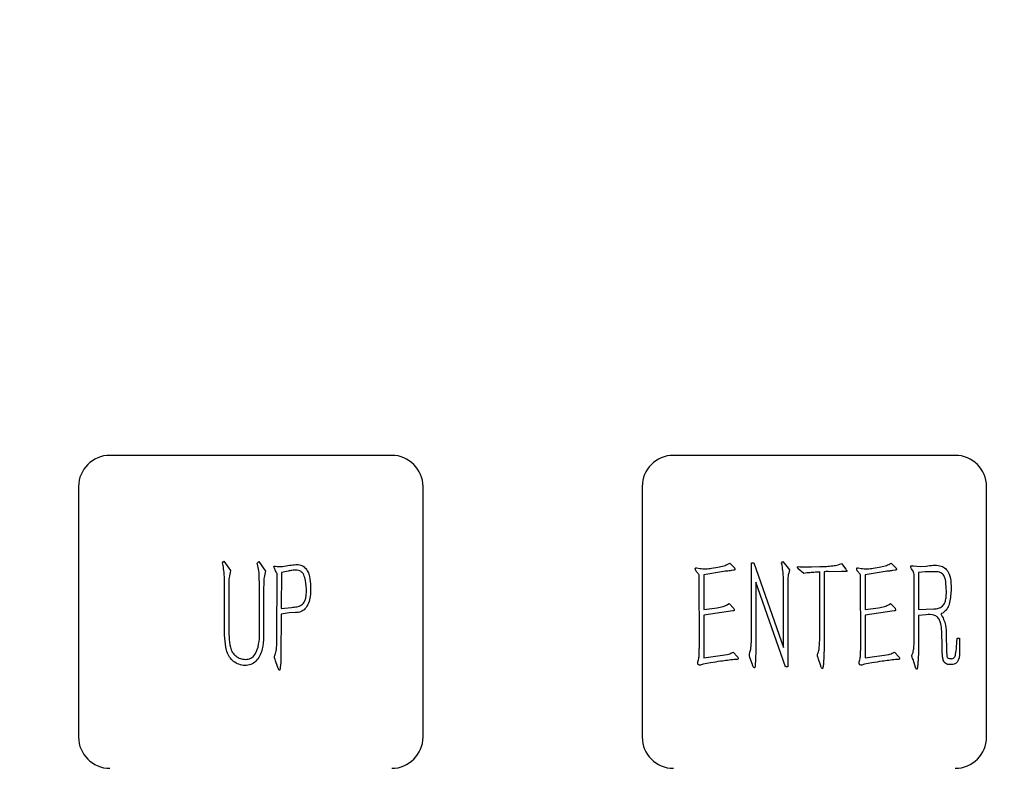
# Model space of a CAD drawing. Units: millimetres. Extents: x -100 to 2845, y -57 to 2026.
# Drawn here: x 1257 to 1288, y 1221 to 1245 of the extents above; entities that cross this region are included whole.
import ezdxf

# ---------------------------------------------------------------- set-up
doc = ezdxf.new("R2010")
doc.units = ezdxf.units.MM
doc.layers.get('0').update_dxf_attribs({"lineweight": 35})
doc.layers.add('尺寸线层', color=3, linetype='Continuous', lineweight=18)
doc.styles.add('标准', font='txt', dxfattribs={"width": 0.667})
doc.dimstyles.new('标准', dxfattribs={"dimscale": 6, "dimtxt": 3.5, "dimasz": 4, "dimexe": 2, "dimexo": 0, "dimtad": 1, "dimdsep": 46, "dimtxsty": '标准', "dimblk": '_CAXARROW', "dimcen": 0, "dimdle": 6, "dimazin": 2, "dimtfac": 0.707107, "dimtdec": 3, "dimtmove": 0, "dimatfit": 3, "dimfxl": 0, "dimtolj": 1, "dimarcsym": 0})

# ---------------------------------------------------------------- blocks, each defined once
blk = doc.blocks.new('*X7')
at = {"layer": '尺寸线层'}
for points in [[(1089.149, 1421.212), (1113.149, 1424.212), (1113.149, 1418.212)], [(1421.19, 1421.212), (1397.19, 1424.212), (1397.19, 1418.212)]]:
    blk.add_hatch(color=0, dxfattribs=at).paths.add_polyline_path(points, flags=0)
at = {"layer": '尺寸线层', "color": 0}
for p, q in [((1089.149, 1054.234), (1089.149, 1433.212)), ((1421.19, 1054.234), (1421.19, 1433.212)), ((1089.149, 1421.212), (1421.19, 1421.212))]:
    blk.add_line(p, q, dxfattribs=at)
at = {"layer": '尺寸线层', "color": 0, "insert": (1255.17, 1435.462), "char_height": 21, "width": 51.55154, "attachment_point": 5, "line_spacing_factor": 1.15057, "style": '标准'}
blk.add_mtext('\\T1.1;332', dxfattribs=at)
blk = doc.blocks.new('_CAXARROW')
blk.add_hatch(color=0).paths.add_polyline_path([(0, 0), (-1, 0.125), (-1, -0.125)], flags=0)

msp = doc.modelspace()

# ---------------------------------------------------------------- linework, layer by layer
at = {"color": 7, "linetype": 'Continuous', "lineweight": 25}
for p, q in [((1268.67, 1231.404), (1259.67, 1231.404)), ((1286.67, 1231.404), (1277.67, 1231.404)), ((1258.67, 1230.404), (1258.67, 1222.404)), ((1269.67, 1222.404), (1269.67, 1230.404)), ((1276.67, 1230.404), (1276.67, 1222.404)), ((1287.67, 1222.404), (1287.67, 1230.404)), ((1263.265, 1227.969), (1263.305, 1228.019)), ((1263.305, 1228.019), (1263.527, 1227.722)), ((1264.378, 1227.959), (1264.423, 1228.009)), ((1264.423, 1228.009), (1264.645, 1227.707)), ((1281.116, 1227.963), (1281.162, 1228.009)), ((1281.162, 1228.009), (1281.378, 1227.742)), ((1263.285, 1227.888), (1263.265, 1227.969)), ((1264.398, 1227.878), (1264.378, 1227.959)), ((1264.957, 1227.863), (1265.007, 1227.853)), ((1265.007, 1227.853), (1265.178, 1227.848)), ((1265.359, 1227.707), (1265.153, 1227.661)), ((1278.411, 1227.807), (1278.507, 1227.793)), ((1279.272, 1227.692), (1278.638, 1227.586)), ((1278.678, 1227.782), (1278.693, 1227.782)), ((1278.889, 1227.798), (1279.086, 1227.833)), ((1279.423, 1227.933), (1279.469, 1227.963)), ((1279.469, 1227.963), (1279.614, 1227.813)), ((1279.59, 1227.732), (1279.509, 1227.722)), ((1280.159, 1225.537), (1280.159, 1227.974)), ((1280.159, 1227.974), (1280.236, 1227.974)), ((1280.236, 1227.974), (1281.182, 1225.265)), ((1281.136, 1227.893), (1281.116, 1227.963)), ((1281.828, 1227.631), (1281.657, 1227.778)), ((1281.788, 1227.842), (1281.868, 1227.838)), ((1281.974, 1227.838), (1282.08, 1227.838)), ((1282.08, 1227.838), (1282.342, 1227.848)), ((1282.342, 1227.848), (1282.553, 1227.853)), ((1282.342, 1225.603), (1282.342, 1227.677)), ((1282.503, 1227.687), (1282.483, 1227.681)), ((1282.483, 1227.681), (1282.483, 1225.255)), ((1283.036, 1227.692), (1282.659, 1227.687)), ((1282.926, 1227.903), (1283.031, 1227.943)), ((1283.031, 1227.943), (1283.177, 1227.762)), ((1283.142, 1227.692), (1283.036, 1227.692)), ((1283.566, 1227.807), (1283.662, 1227.793)), ((1284.427, 1227.692), (1283.793, 1227.586)), ((1283.833, 1227.782), (1283.848, 1227.782)), ((1284.044, 1227.798), (1284.241, 1227.833)), ((1284.578, 1227.933), (1284.624, 1227.963)), ((1284.624, 1227.963), (1284.769, 1227.813)), ((1284.745, 1227.732), (1284.664, 1227.722)), ((1285.325, 1227.707), (1285.274, 1227.782)), ((1285.334, 1227.873), (1285.44, 1227.863)), ((1285.44, 1227.863), (1285.546, 1227.848)), ((1285.496, 1227.666), (1285.491, 1226.478)), ((1285.707, 1227.677), (1285.496, 1227.666)), ((1285.546, 1227.848), (1285.742, 1227.863)), ((1263.331, 1225.945), (1263.331, 1227.375)), ((1264.443, 1226.07), (1264.443, 1227.364)), ((1265.001, 1225.552), (1265.012, 1227.626)), ((1265.153, 1227.661), (1265.138, 1226.509)), ((1278.497, 1225.281), (1278.492, 1227.586)), ((1278.638, 1227.586), (1278.638, 1226.478)), ((1281.242, 1224.651), (1280.296, 1227.35)), ((1280.296, 1227.35), (1280.296, 1225.059)), ((1281.182, 1225.265), (1281.182, 1227.37)), ((1281.318, 1227.375), (1281.318, 1224.651)), ((1281.928, 1227.646), (1281.828, 1227.631)), ((1283.652, 1225.281), (1283.647, 1227.586)), ((1283.793, 1227.586), (1283.793, 1226.478)), ((1285.36, 1225.583), (1285.36, 1227.551)), ((1263.472, 1227.309), (1263.472, 1225.935)), ((1264.584, 1227.339), (1264.574, 1227.103)), ((1264.574, 1227.103), (1264.574, 1225.905)), ((1265.138, 1226.509), (1265.475, 1226.544)), ((1278.638, 1226.478), (1279.061, 1226.534)), ((1279.564, 1226.433), (1278.638, 1226.302)), ((1279.398, 1226.64), (1279.443, 1226.665)), ((1279.443, 1226.665), (1279.59, 1226.519)), ((1283.793, 1226.478), (1284.216, 1226.534)), ((1284.719, 1226.433), (1283.793, 1226.302)), ((1284.553, 1226.64), (1284.598, 1226.665)), ((1284.598, 1226.665), (1284.745, 1226.519)), ((1285.491, 1226.478), (1285.989, 1226.499)), ((1265.138, 1226.332), (1265.133, 1224.983)), ((1265.4, 1226.368), (1265.138, 1226.332)), ((1265.596, 1226.378), (1265.4, 1226.368)), ((1278.638, 1226.302), (1278.638, 1224.938)), ((1283.793, 1226.302), (1283.793, 1224.938)), ((1285.742, 1226.312), (1285.496, 1226.292)), ((1285.496, 1226.292), (1285.496, 1225.104)), ((1286.286, 1226.373), (1286.211, 1226.343)), ((1286.246, 1225.411), (1286.241, 1225.658)), ((1286.377, 1225.663), (1286.392, 1225.195)), ((1286.709, 1225.275), (1286.734, 1225.563)), ((1286.734, 1225.563), (1286.8, 1225.563)), ((1286.8, 1225.563), (1286.8, 1225.21)), ((1278.492, 1225.059), (1278.492, 1225.155)), ((1282.483, 1225.255), (1282.457, 1224.757)), ((1283.647, 1225.059), (1283.647, 1225.155)), ((1286.251, 1225.17), (1286.246, 1225.411)), ((1265.021, 1224.661), (1264.961, 1224.842)), ((1278.638, 1224.938), (1279.388, 1225.044)), ((1279.529, 1225.094), (1279.574, 1225.12)), ((1279.574, 1225.12), (1279.715, 1224.963)), ((1279.685, 1224.882), (1279.61, 1224.878)), ((1280.19, 1224.721), (1280.109, 1224.948)), ((1282.362, 1224.712), (1282.301, 1224.893)), ((1283.793, 1224.938), (1284.543, 1225.044)), ((1284.684, 1225.094), (1284.729, 1225.12)), ((1284.729, 1225.12), (1284.87, 1224.963)), ((1284.84, 1224.882), (1284.765, 1224.878)), ((1285.38, 1224.697), (1285.32, 1224.878)), ((1265.047, 1224.596), (1265.021, 1224.661)), ((1278.849, 1224.772), (1278.618, 1224.732)), ((1281.318, 1224.651), (1281.242, 1224.651)), ((1284.004, 1224.772), (1283.773, 1224.732))]:
    msp.add_line(p, q, dxfattribs=at)
for centre, start, end in [((1259.67, 1230.404), 90, 180), ((1268.67, 1230.404), 0, 90), ((1277.67, 1230.404), 90, 180), ((1286.67, 1230.404), 0, 90), ((1259.67, 1222.404), 180, 270), ((1268.67, 1222.404), 270, 0), ((1277.67, 1222.404), 180, 270), ((1286.67, 1222.404), 270, 360)]:
    msp.add_arc(centre, 1, start, end, dxfattribs=at)
for points, knots in [([(1263.331, 1227.375), (1263.329, 1227.471), (1263.325, 1227.643), (1263.297, 1227.813), (1263.285, 1227.888)], [0, 0, 0, 0, 4356.094155, 7776.976069, 7776.976069, 7776.976069, 7776.976069]), ([(1263.527, 1227.722), (1263.507, 1227.646), (1263.47, 1227.511), (1263.471, 1227.371), (1263.472, 1227.309)], [0, 0, 0, 0, 4352.934384, 7776.831023, 7776.831023, 7776.831023, 7776.831023]), ([(1264.443, 1227.364), (1264.443, 1227.461), (1264.442, 1227.634), (1264.412, 1227.804), (1264.398, 1227.878)], [0, 0, 0, 0, 4358.233956, 7780.568258, 7780.568258, 7780.568258, 7780.568258]), ([(1264.645, 1227.707), (1264.625, 1227.64), (1264.588, 1227.519), (1264.586, 1227.394), (1264.584, 1227.339)], [0, 0, 0, 0, 4353.276174, 7780.563332, 7780.563332, 7780.563332, 7780.563332]), ([(1264.906, 1227.848), (1264.906, 1227.85), (1264.907, 1227.855), (1264.915, 1227.862), (1264.932, 1227.864), (1264.947, 1227.863), (1264.957, 1227.863)], [0, 0, 0, 0, 1741.050225, 3424.901165, 6917.223697, 13803.101169, 13803.101169, 13803.101169, 13803.101169]), ([(1265.012, 1227.626), (1264.987, 1227.665), (1264.943, 1227.735), (1264.917, 1227.813), (1264.906, 1227.848)], [0, 0, 0, 0, 4385.929399, 7782.80647, 7782.80647, 7782.80647, 7782.80647]), ([(1265.178, 1227.848), (1265.257, 1227.864), (1265.399, 1227.892), (1265.542, 1227.907), (1265.605, 1227.913)], [0, 0, 0, 0, 4360.307343, 7784.198019, 7784.198019, 7784.198019, 7784.198019]), ([(1265.646, 1227.732), (1265.592, 1227.733), (1265.495, 1227.735), (1265.401, 1227.715), (1265.359, 1227.707)], [0, 0, 0, 0, 4358.008147, 7784.44262, 7784.44262, 7784.44262, 7784.44262]), ([(1265.605, 1227.913), (1265.66, 1227.914), (1265.769, 1227.914), (1265.909, 1227.821), (1266.001, 1227.687), (1266.095, 1227.377), (1266.08, 1227.107), (1266.069, 1226.892)], [0, 0, 0, 0, 2107.975424, 4201.67854, 6308.501895, 8419.687562, 16835.714821, 16835.714821, 16835.714821, 16835.714821]), ([(1265.948, 1227.138), (1265.937, 1227.258), (1265.922, 1227.439), (1265.84, 1227.645), (1265.736, 1227.715), (1265.676, 1227.726), (1265.646, 1227.732)], [0, 0, 0, 0, 6915.267765, 10349.990322, 12074.865522, 13805.035226, 13805.035226, 13805.035226, 13805.035226]), ([(1278.492, 1227.586), (1278.467, 1227.614), (1278.419, 1227.668), (1278.368, 1227.739), (1278.367, 1227.785), (1278.367, 1227.798), (1278.376, 1227.807), (1278.393, 1227.811), (1278.405, 1227.809), (1278.411, 1227.807)], [0, 0, 0, 0, 8668.402401, 17156.32375, 18636.442382, 19340.386053, 20056.668233, 21518.608907, 22984.831406, 22984.831406, 22984.831406, 22984.831406]), ([(1278.507, 1227.793), (1278.539, 1227.787), (1278.596, 1227.779), (1278.653, 1227.781), (1278.678, 1227.782)], [0, 0, 0, 0, 4388.209379, 7827.5376, 7827.5376, 7827.5376, 7827.5376]), ([(1278.693, 1227.782), (1278.73, 1227.782), (1278.796, 1227.781), (1278.861, 1227.792), (1278.889, 1227.798)], [0, 0, 0, 0, 4385.146711, 7828.176705, 7828.176705, 7828.176705, 7828.176705]), ([(1279.086, 1227.833), (1279.152, 1227.843), (1279.269, 1227.862), (1279.376, 1227.912), (1279.423, 1227.933)], [0, 0, 0, 0, 4389.552874, 7829.779775, 7829.779775, 7829.779775, 7829.779775]), ([(1279.509, 1227.722), (1279.465, 1227.716), (1279.386, 1227.705), (1279.307, 1227.696), (1279.272, 1227.692)], [0, 0, 0, 0, 4384.906342, 7829.980442, 7829.980442, 7829.980442, 7829.980442]), ([(1279.614, 1227.813), (1279.619, 1227.805), (1279.629, 1227.789), (1279.637, 1227.765), (1279.628, 1227.747), (1279.614, 1227.734), (1279.599, 1227.733), (1279.59, 1227.732)], [0, 0, 0, 0, 4252.804017, 8456.266379, 10585.347195, 12724.524389, 16941.88314, 16941.88314, 16941.88314, 16941.88314]), ([(1281.182, 1227.37), (1281.181, 1227.468), (1281.179, 1227.644), (1281.15, 1227.817), (1281.136, 1227.893)], [0, 0, 0, 0, 4391.884746, 7835.513437, 7835.513437, 7835.513437, 7835.513437]), ([(1281.378, 1227.742), (1281.358, 1227.675), (1281.321, 1227.555), (1281.319, 1227.43), (1281.318, 1227.375)], [0, 0, 0, 0, 4382.047027, 7835.589918, 7835.589918, 7835.589918, 7835.589918]), ([(1281.657, 1227.778), (1281.65, 1227.785), (1281.64, 1227.795), (1281.629, 1227.81), (1281.625, 1227.822), (1281.629, 1227.833), (1281.634, 1227.841), (1281.646, 1227.848), (1281.657, 1227.848), (1281.667, 1227.848)], [0, 0, 0, 0, 6413.126604, 9032.657275, 11512.555257, 14411.902645, 15835.797074, 17258.473809, 23019.72578, 23019.72578, 23019.72578, 23019.72578]), ([(1281.667, 1227.848), (1281.689, 1227.846), (1281.729, 1227.842), (1281.77, 1227.842), (1281.788, 1227.842)], [0, 0, 0, 0, 4385.821826, 7838.159277, 7838.159277, 7838.159277, 7838.159277]), ([(1281.868, 1227.838), (1281.888, 1227.837), (1281.923, 1227.835), (1281.958, 1227.837), (1281.974, 1227.838)], [0, 0, 0, 0, 4382.778556, 7838.806985, 7838.806985, 7838.806985, 7838.806985]), ([(1282.342, 1227.677), (1282.295, 1227.675), (1282.217, 1227.672), (1282.11, 1227.661), (1282.019, 1227.654), (1281.959, 1227.649), (1281.928, 1227.646)], [0, 0, 0, 0, 4725.684323, 7784.43646, 10843.200742, 13901.59829, 13901.59829, 13901.59829, 13901.59829]), ([(1282.659, 1227.687), (1282.629, 1227.688), (1282.578, 1227.691), (1282.526, 1227.688), (1282.503, 1227.687)], [0, 0, 0, 0, 4392.247381, 7840.577858, 7840.577858, 7840.577858, 7840.577858]), ([(1282.553, 1227.853), (1282.623, 1227.86), (1282.747, 1227.873), (1282.871, 1227.894), (1282.926, 1227.903)], [0, 0, 0, 0, 4396.746671, 7841.239047, 7841.239047, 7841.239047, 7841.239047]), ([(1283.177, 1227.762), (1283.184, 1227.752), (1283.194, 1227.737), (1283.205, 1227.717), (1283.206, 1227.706), (1283.204, 1227.698), (1283.2, 1227.694), (1283.189, 1227.694), (1283.17, 1227.692), (1283.153, 1227.692), (1283.142, 1227.692)], [0, 0, 0, 0, 7294.024212, 10165.971233, 13023.23758, 13861.982202, 14636.899807, 16299.952851, 19530.79709, 26040.37817, 26040.37817, 26040.37817, 26040.37817]), ([(1283.647, 1227.586), (1283.622, 1227.614), (1283.574, 1227.668), (1283.523, 1227.739), (1283.521, 1227.785), (1283.522, 1227.798), (1283.531, 1227.807), (1283.547, 1227.811), (1283.56, 1227.809), (1283.566, 1227.807)], [0, 0, 0, 0, 8688.205576, 17195.517786, 18679.017785, 19384.569632, 20102.488176, 21567.768689, 23037.340809, 23037.340809, 23037.340809, 23037.340809]), ([(1283.662, 1227.793), (1283.694, 1227.787), (1283.75, 1227.779), (1283.808, 1227.781), (1283.833, 1227.782)], [0, 0, 0, 0, 4397.774, 7844.598643, 7844.598643, 7844.598643, 7844.598643]), ([(1283.848, 1227.782), (1283.885, 1227.782), (1283.951, 1227.781), (1284.016, 1227.792), (1284.044, 1227.798)], [0, 0, 0, 0, 4394.673248, 7845.241244, 7845.241244, 7845.241244, 7845.241244]), ([(1284.241, 1227.833), (1284.307, 1227.843), (1284.424, 1227.862), (1284.531, 1227.912), (1284.578, 1227.933)], [0, 0, 0, 0, 4399.123371, 7846.850962, 7846.850962, 7846.850962, 7846.850962]), ([(1284.664, 1227.722), (1284.62, 1227.716), (1284.541, 1227.705), (1284.462, 1227.696), (1284.427, 1227.692)], [0, 0, 0, 0, 4394.468902, 7847.055986, 7847.055986, 7847.055986, 7847.055986]), ([(1284.769, 1227.813), (1284.774, 1227.805), (1284.784, 1227.789), (1284.792, 1227.765), (1284.783, 1227.747), (1284.769, 1227.734), (1284.754, 1227.733), (1284.745, 1227.732)], [0, 0, 0, 0, 4262.687097, 8475.917874, 10609.946455, 12754.094877, 16981.254337, 16981.254337, 16981.254337, 16981.254337]), ([(1285.274, 1227.782), (1285.266, 1227.795), (1285.254, 1227.816), (1285.247, 1227.842), (1285.245, 1227.857), (1285.246, 1227.868), (1285.255, 1227.875), (1285.27, 1227.879), (1285.297, 1227.879), (1285.32, 1227.876), (1285.334, 1227.873)], [0, 0, 0, 0, 6518.743357, 10140.380545, 11609.165035, 13017.912019, 14659.297956, 16288.267408, 19563.657475, 26064.302569, 26064.302569, 26064.302569, 26064.302569]), ([(1285.36, 1227.551), (1285.359, 1227.581), (1285.357, 1227.636), (1285.335, 1227.685), (1285.325, 1227.707)], [0, 0, 0, 0, 4399.841354, 7849.63419, 7849.63419, 7849.63419, 7849.63419]), ([(1286.075, 1227.687), (1286.006, 1227.685), (1285.884, 1227.683), (1285.761, 1227.679), (1285.707, 1227.677)], [0, 0, 0, 0, 4396.686332, 7851.348579, 7851.348579, 7851.348579, 7851.348579]), ([(1285.742, 1227.863), (1285.889, 1227.887), (1286.094, 1227.922), (1286.339, 1227.816), (1286.543, 1227.561), (1286.537, 1227.29), (1286.533, 1227.077)], [0, 0, 0, 0, 4384.407036, 6097.292479, 7810.63047, 13924.096727, 13924.096727, 13924.096727, 13924.096727]), ([(1286.357, 1227.435), (1286.346, 1227.472), (1286.324, 1227.545), (1286.237, 1227.66), (1286.137, 1227.677), (1286.075, 1227.687)], [0, 0, 0, 0, 3076.441043, 6130.40521, 10917.696137, 10917.696137, 10917.696137, 10917.696137]), ([(1285.989, 1226.499), (1286.038, 1226.502), (1286.136, 1226.509), (1286.272, 1226.577), (1286.35, 1226.707), (1286.406, 1226.996), (1286.379, 1227.24), (1286.357, 1227.435)], [0, 0, 0, 0, 2129.618272, 4248.955489, 6360.136616, 8489.472982, 16984.059119, 16984.059119, 16984.059119, 16984.059119]), ([(1265.475, 1226.544), (1265.529, 1226.55), (1265.638, 1226.562), (1265.8, 1226.613), (1265.952, 1226.814), (1265.95, 1227.004), (1265.948, 1227.138)], [0, 0, 0, 0, 2589.739295, 5164.555981, 7724.117979, 13800.106, 13800.106, 13800.106, 13800.106]), ([(1286.533, 1227.077), (1286.525, 1226.933), (1286.513, 1226.731), (1286.413, 1226.487), (1286.328, 1226.411), (1286.286, 1226.373)], [0, 0, 0, 0, 6119.639198, 8535.604438, 10913.725647, 10913.725647, 10913.725647, 10913.725647]), ([(1266.069, 1226.892), (1266.053, 1226.822), (1266.022, 1226.682), (1265.922, 1226.504), (1265.766, 1226.393), (1265.652, 1226.383), (1265.596, 1226.378)], [0, 0, 0, 0, 3873.518194, 7732.813696, 10763.144467, 13800.386512, 13800.386512, 13800.386512, 13800.386512]), ([(1279.061, 1226.534), (1279.127, 1226.544), (1279.245, 1226.561), (1279.351, 1226.616), (1279.398, 1226.64)], [0, 0, 0, 0, 4390.906168, 7825.889747, 7825.889747, 7825.889747, 7825.889747]), ([(1279.59, 1226.519), (1279.596, 1226.511), (1279.609, 1226.495), (1279.614, 1226.468), (1279.605, 1226.45), (1279.594, 1226.439), (1279.58, 1226.433), (1279.569, 1226.433), (1279.564, 1226.433)], [0, 0, 0, 0, 4998.679556, 9927.483789, 12433.757909, 14936.225878, 17428.483851, 19934.830797, 19934.830797, 19934.830797, 19934.830797]), ([(1284.216, 1226.534), (1284.282, 1226.544), (1284.4, 1226.561), (1284.506, 1226.616), (1284.553, 1226.64)], [0, 0, 0, 0, 4400.497506, 7842.984339, 7842.984339, 7842.984339, 7842.984339]), ([(1284.745, 1226.519), (1284.751, 1226.511), (1284.764, 1226.495), (1284.769, 1226.468), (1284.76, 1226.45), (1284.749, 1226.439), (1284.734, 1226.433), (1284.724, 1226.433), (1284.719, 1226.433)], [0, 0, 0, 0, 5009.596778, 9949.165624, 12460.9135, 14968.846912, 17466.54803, 19978.368891, 19978.368891, 19978.368891, 19978.368891]), ([(1286.241, 1225.658), (1286.238, 1225.825), (1286.234, 1226.034), (1286.103, 1226.249), (1285.949, 1226.322), (1285.825, 1226.316), (1285.742, 1226.312)], [0, 0, 0, 0, 6954.513894, 8696.874613, 10430.107383, 13915.748047, 13915.748047, 13915.748047, 13915.748047]), ([(1286.211, 1226.343), (1286.272, 1226.224), (1286.381, 1226.009), (1286.378, 1225.77), (1286.377, 1225.663)], [0, 0, 0, 0, 4363.368159, 7846.998994, 7846.998994, 7846.998994, 7846.998994]), ([(1263.93, 1224.692), (1263.867, 1224.705), (1263.741, 1224.733), (1263.579, 1224.844), (1263.455, 1224.995), (1263.33, 1225.363), (1263.33, 1225.687), (1263.331, 1225.945)], [0, 0, 0, 0, 2097.177613, 4198.691756, 6296.959341, 8398.79, 16801.351736, 16801.351736, 16801.351736, 16801.351736]), ([(1263.472, 1225.935), (1263.469, 1225.711), (1263.466, 1225.432), (1263.567, 1225.108), (1263.687, 1224.987), (1263.834, 1224.903), (1263.945, 1224.889), (1264, 1224.882)], [0, 0, 0, 0, 8409.278207, 10509.262951, 12605.887579, 14703.51406, 16799.9167, 16799.9167, 16799.9167, 16799.9167]), ([(1264.574, 1225.905), (1264.584, 1225.637), (1264.596, 1225.303), (1264.431, 1224.942), (1264.307, 1224.788), (1264.128, 1224.689), (1263.996, 1224.691), (1263.93, 1224.692)], [0, 0, 0, 0, 8403.643716, 10508.727175, 12613.66631, 14706.88946, 16803.813674, 16803.813674, 16803.813674, 16803.813674]), ([(1264, 1224.882), (1264.06, 1224.888), (1264.18, 1224.899), (1264.351, 1225.079), (1264.467, 1225.481), (1264.453, 1225.834), (1264.443, 1226.07)], [0, 0, 0, 0, 1715.610876, 3433.693071, 6865.915392, 13783.299814, 13783.299814, 13783.299814, 13783.299814]), ([(1264.961, 1224.842), (1264.953, 1224.867), (1264.941, 1224.902), (1264.928, 1224.946), (1264.919, 1224.978), (1264.935, 1225.004), (1264.948, 1225.038), (1264.975, 1225.111), (1264.998, 1225.233), (1264.997, 1225.393), (1265, 1225.499), (1265.001, 1225.552)], [0, 0, 0, 0, 3077.006272, 4426.917072, 5489.427101, 6846.906409, 7905.801667, 9805.356373, 16147.768514, 22492.477737, 28839.69179, 28839.69179, 28839.69179, 28839.69179]), ([(1280.109, 1224.948), (1280.101, 1224.981), (1280.085, 1225.048), (1280.129, 1225.154), (1280.144, 1225.275), (1280.158, 1225.406), (1280.159, 1225.493), (1280.159, 1225.537)], [0, 0, 0, 0, 2835.292135, 5723.83755, 9459.238298, 13194.031697, 16929.414227, 16929.414227, 16929.414227, 16929.414227]), ([(1282.301, 1224.893), (1282.293, 1224.917), (1282.28, 1224.951), (1282.266, 1224.995), (1282.264, 1225.052), (1282.32, 1225.141), (1282.323, 1225.286), (1282.34, 1225.443), (1282.341, 1225.55), (1282.342, 1225.603)], [0, 0, 0, 0, 2453.954268, 3416.965403, 4373.928622, 7819.266424, 12877.819136, 17941.047725, 23002.974408, 23002.974408, 23002.974408, 23002.974408]), ([(1285.32, 1224.878), (1285.311, 1224.902), (1285.299, 1224.936), (1285.285, 1224.979), (1285.278, 1225.02), (1285.306, 1225.06), (1285.33, 1225.145), (1285.353, 1225.266), (1285.354, 1225.424), (1285.358, 1225.53), (1285.36, 1225.583)], [0, 0, 0, 0, 2779.287378, 3868.115883, 4949.379484, 7136.086451, 8852.289212, 14573.067602, 20304.812665, 26037.040551, 26037.040551, 26037.040551, 26037.040551]), ([(1278.492, 1225.155), (1278.493, 1225.178), (1278.495, 1225.22), (1278.497, 1225.262), (1278.497, 1225.281)], [0, 0, 0, 0, 4379.373074, 7819.868387, 7819.868387, 7819.868387, 7819.868387]), ([(1283.647, 1225.155), (1283.648, 1225.178), (1283.65, 1225.22), (1283.651, 1225.262), (1283.652, 1225.281)], [0, 0, 0, 0, 4388.953141, 7836.974685, 7836.974685, 7836.974685, 7836.974685]), ([(1286.462, 1224.721), (1286.439, 1224.724), (1286.394, 1224.731), (1286.314, 1224.782), (1286.257, 1224.942), (1286.254, 1225.078), (1286.251, 1225.17)], [0, 0, 0, 0, 1739.98063, 3475.200399, 6936.303114, 13912.030179, 13912.030179, 13912.030179, 13912.030179]), ([(1286.392, 1225.195), (1286.393, 1225.132), (1286.395, 1225.053), (1286.406, 1224.958), (1286.449, 1224.905), (1286.499, 1224.907), (1286.533, 1224.908)], [0, 0, 0, 0, 6972.895519, 8738.740372, 10443.2181, 13912.656738, 13912.656738, 13912.656738, 13912.656738]), ([(1286.8, 1225.21), (1286.807, 1225.087), (1286.816, 1224.933), (1286.72, 1224.777), (1286.614, 1224.713), (1286.523, 1224.718), (1286.462, 1224.721)], [0, 0, 0, 0, 6961.826095, 8699.443449, 10438.619588, 13912.832349, 13912.832349, 13912.832349, 13912.832349]), ([(1286.533, 1224.908), (1286.552, 1224.907), (1286.591, 1224.906), (1286.658, 1224.952), (1286.695, 1225.087), (1286.703, 1225.2), (1286.709, 1225.275)], [0, 0, 0, 0, 1739.796311, 3470.974616, 6936.570432, 13914.429731, 13914.429731, 13914.429731, 13914.429731]), ([(1265.133, 1224.983), (1265.132, 1224.907), (1265.13, 1224.793), (1265.115, 1224.662), (1265.107, 1224.596), (1265.1, 1224.563), (1265.096, 1224.548), (1265.092, 1224.542), (1265.089, 1224.54), (1265.085, 1224.54), (1265.083, 1224.54), (1265.082, 1224.54)], [0, 0, 0, 0, 14404.281667, 21598.075175, 25222.963835, 26980.224043, 27954.9823, 28178.811814, 28378.678458, 28593.51166, 28835.228117, 28835.228117, 28835.228117, 28835.228117]), ([(1278.446, 1224.802), (1278.46, 1224.849), (1278.485, 1224.933), (1278.49, 1225.021), (1278.492, 1225.059)], [0, 0, 0, 0, 4375.999174, 7818.846304, 7818.846304, 7818.846304, 7818.846304]), ([(1279.61, 1224.878), (1279.467, 1224.861), (1279.213, 1224.832), (1278.96, 1224.79), (1278.849, 1224.772)], [0, 0, 0, 0, 4379.227616, 7820.476427, 7820.476427, 7820.476427, 7820.476427]), ([(1279.388, 1225.044), (1279.416, 1225.05), (1279.465, 1225.06), (1279.51, 1225.084), (1279.529, 1225.094)], [0, 0, 0, 0, 4377.993319, 7822.506546, 7822.506546, 7822.506546, 7822.506546]), ([(1279.715, 1224.963), (1279.722, 1224.955), (1279.731, 1224.944), (1279.737, 1224.923), (1279.734, 1224.908), (1279.728, 1224.894), (1279.711, 1224.882), (1279.695, 1224.882), (1279.685, 1224.882)], [0, 0, 0, 0, 4990.913267, 7499.05893, 9976.015894, 12502.309903, 14928.497954, 19924.456665, 19924.456665, 19924.456665, 19924.456665]), ([(1280.296, 1225.059), (1280.294, 1224.979), (1280.291, 1224.862), (1280.28, 1224.719), (1280.277, 1224.652), (1280.265, 1224.622), (1280.26, 1224.618), (1280.254, 1224.617), (1280.246, 1224.621), (1280.224, 1224.636), (1280.207, 1224.673), (1280.195, 1224.707), (1280.19, 1224.721)], [0, 0, 0, 0, 13443.198275, 19357.771164, 24002.485956, 24534.298061, 24759.382532, 24986.545313, 25524.624684, 26064.222236, 29388.057613, 32026.136906, 32026.136906, 32026.136906, 32026.136906]), ([(1283.601, 1224.802), (1283.615, 1224.849), (1283.64, 1224.933), (1283.645, 1225.021), (1283.647, 1225.059)], [0, 0, 0, 0, 4385.575841, 7835.957479, 7835.957479, 7835.957479, 7835.957479]), ([(1284.765, 1224.878), (1284.622, 1224.861), (1284.368, 1224.832), (1284.115, 1224.79), (1284.004, 1224.772)], [0, 0, 0, 0, 4388.805746, 7837.599941, 7837.599941, 7837.599941, 7837.599941]), ([(1284.543, 1225.044), (1284.571, 1225.05), (1284.62, 1225.06), (1284.665, 1225.084), (1284.684, 1225.094)], [0, 0, 0, 0, 4387.53706, 7839.632798, 7839.632798, 7839.632798, 7839.632798]), ([(1284.87, 1224.963), (1284.876, 1224.955), (1284.886, 1224.944), (1284.891, 1224.923), (1284.889, 1224.908), (1284.883, 1224.894), (1284.866, 1224.882), (1284.85, 1224.882), (1284.84, 1224.882)], [0, 0, 0, 0, 5001.838639, 7515.474764, 9997.853917, 12529.678117, 14961.177222, 19968.072349, 19968.072349, 19968.072349, 19968.072349]), ([(1285.496, 1225.104), (1285.49, 1225.014), (1285.481, 1224.88), (1285.474, 1224.723), (1285.465, 1224.645), (1285.458, 1224.607), (1285.452, 1224.588), (1285.45, 1224.578), (1285.447, 1224.575), (1285.444, 1224.575), (1285.442, 1224.575), (1285.44, 1224.576)], [0, 0, 0, 0, 14539.503366, 21810.203726, 25436.389529, 27265.883999, 28156.166143, 28654.593412, 28758.716784, 28858.38082, 29093.767291, 29093.767291, 29093.767291, 29093.767291]), ([(1265.082, 1224.54), (1265.073, 1224.549), (1265.056, 1224.565), (1265.05, 1224.586), (1265.047, 1224.596)], [0, 0, 0, 0, 4324.946813, 7773.829796, 7773.829796, 7773.829796, 7773.829796]), ([(1278.618, 1224.732), (1278.598, 1224.724), (1278.56, 1224.709), (1278.507, 1224.696), (1278.471, 1224.709), (1278.455, 1224.725), (1278.441, 1224.753), (1278.444, 1224.78), (1278.446, 1224.802)], [0, 0, 0, 0, 4985.802029, 9942.713504, 12441.690648, 13690.371255, 14946.461381, 19912.177958, 19912.177958, 19912.177958, 19912.177958]), ([(1282.422, 1224.591), (1282.412, 1224.598), (1282.39, 1224.614), (1282.377, 1224.66), (1282.368, 1224.692), (1282.362, 1224.712)], [0, 0, 0, 0, 2971.215935, 6049.052928, 10887.857557, 10887.857557, 10887.857557, 10887.857557]), ([(1282.457, 1224.757), (1282.456, 1224.712), (1282.455, 1224.66), (1282.438, 1224.607), (1282.433, 1224.596), (1282.43, 1224.591), (1282.429, 1224.59), (1282.427, 1224.589), (1282.425, 1224.59), (1282.423, 1224.59), (1282.422, 1224.591)], [0, 0, 0, 0, 19471.889385, 22674.082081, 24381.318897, 24679.752894, 24947.033443, 25183.999013, 25557.004595, 26000.991964, 26000.991964, 26000.991964, 26000.991964]), ([(1283.773, 1224.732), (1283.753, 1224.724), (1283.715, 1224.709), (1283.661, 1224.696), (1283.625, 1224.709), (1283.61, 1224.725), (1283.596, 1224.753), (1283.599, 1224.78), (1283.601, 1224.802)], [0, 0, 0, 0, 4996.711463, 9964.469155, 12468.914311, 13720.327156, 14979.165734, 19955.747794, 19955.747794, 19955.747794, 19955.747794]), ([(1285.44, 1224.576), (1285.43, 1224.584), (1285.408, 1224.599), (1285.391, 1224.644), (1285.384, 1224.677), (1285.38, 1224.697)], [0, 0, 0, 0, 2988.516867, 6072.083564, 10903.183231, 10903.183231, 10903.183231, 10903.183231])]:
    msp.add_open_spline(points, degree=3, knots=knots, dxfattribs=at)

# ---------------------------------------------------------------- dimensions: what is measured, and where the dimension line sits
at = {"layer": '尺寸线层'}
dim = msp.add_linear_dim(base=(1421.19, 1421.212), p1=(1089.149, 1054.234), p2=(1421.19, 1054.234), angle=180, text='332', dimstyle='标准', override={"dimsah": 1, "dimtzin": 8}, dxfattribs=at)
dim.commit()
dim.dimension.update_dxf_attribs({"geometry": '*X7', "text_midpoint": (1255.17, 1421.212)})

doc.saveas('drawing.dxf')
